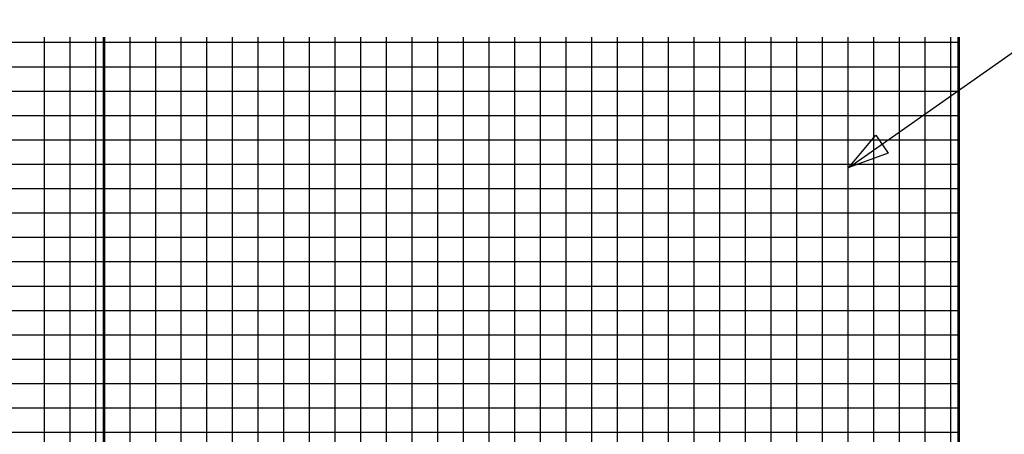
# Model space of a CAD drawing. Extents: x 573 to 30727, y -2618 to 5804.
# Drawn here: x 23069 to 25373, y 790 to 1760 of the extents above; entities that cross this region are included whole.
import ezdxf

# ---------------------------------------------------------------- set-up
doc = ezdxf.new("R2010")
doc.units = 0
doc.header["$LTSCALE"] = 10.16
doc.header["$MEASUREMENT"] = 0
doc.layers.add('__', color=7, linetype='CONTINUOUS')

msp = doc.modelspace()

# ---------------------------------------------------------------- linework, layer by layer
at = {"layer": '__', "color": 1, "linetype": 'Continuous'}
for p, q in [((25008.8, 1414), (25593.5, 1824.1)), ((21267.1, 1706.7), (23268.5, 1706.7)), ((23127.1, 1718.6), (23127.1, 107.7)), ((23187.1, 1718.6), (23187.1, 107.7)), ((23247.1, 1718.6), (23247.1, 107.7)), ((23265.5, 138.2), (23265.5, 1718.6)), ((23266.8, 1706.7), (25268.1, 1706.7)), ((23268.5, 47.7), (23268.5, 1718.6)), ((23326.8, 1718.6), (23326.8, 107.7)), ((23386.8, 1718.6), (23386.8, 107.7)), ((23446.8, 1718.6), (23446.8, 107.7)), ((23506.8, 1718.6), (23506.8, 107.7)), ((23566.8, 1718.6), (23566.8, 107.7)), ((23626.8, 1718.6), (23626.8, 107.7)), ((23686.8, 1718.6), (23686.8, 107.7)), ((23746.8, 1718.6), (23746.8, 107.7)), ((23806.8, 1718.6), (23806.8, 107.7)), ((23866.8, 1718.6), (23866.8, 107.7)), ((23926.8, 1718.6), (23926.8, 107.7)), ((23986.8, 1718.6), (23986.8, 107.7)), ((24046.8, 1718.6), (24046.8, 107.7)), ((24106.8, 1718.6), (24106.8, 107.7)), ((24166.8, 1718.6), (24166.8, 107.7)), ((24226.8, 1718.6), (24226.8, 107.7)), ((24286.8, 1718.6), (24286.8, 107.7)), ((24346.8, 1718.6), (24346.8, 107.7)), ((24406.8, 1718.6), (24406.8, 107.7)), ((24466.8, 1718.6), (24466.8, 107.7)), ((24526.8, 1718.6), (24526.8, 107.7)), ((24586.8, 1718.6), (24586.8, 107.7)), ((24646.8, 1718.6), (24646.8, 107.7)), ((24706.8, 1718.6), (24706.8, 107.7)), ((24766.8, 1718.6), (24766.8, 107.7)), ((24826.8, 1718.6), (24826.8, 107.7)), ((24886.8, 1718.6), (24886.8, 107.7)), ((24946.8, 1718.6), (24946.8, 107.7)), ((25006.8, 1718.6), (25006.8, 107.7)), ((25066.8, 1718.6), (25066.8, 107.7)), ((25126.8, 1718.6), (25126.8, 107.7)), ((25186.8, 1718.6), (25186.8, 107.7)), ((25246.8, 1718.6), (25246.8, 107.7)), ((25265.1, 138.2), (25265.1, 1718.6)), ((25268.1, 47.7), (25268.1, 1718.6)), ((21267.1, 1649.7), (23268.5, 1649.7)), ((23266.8, 1649.7), (25268.1, 1649.7)), ((21267.1, 1592.7), (23268.5, 1592.7)), ((23266.8, 1592.7), (25268.1, 1592.7)), ((21267.1, 1535.7), (23268.5, 1535.7)), ((23266.8, 1535.7), (25268.1, 1535.7)), ((21267.1, 1478.7), (23268.5, 1478.7)), ((23266.8, 1478.7), (25268.1, 1478.7)), ((21267.1, 1421.7), (23268.5, 1421.7)), ((23266.8, 1421.7), (25268.1, 1421.7)), ((21267.1, 1364.7), (23268.5, 1364.7)), ((23266.8, 1364.7), (25268.1, 1364.7)), ((21267.1, 1307.7), (23268.5, 1307.7)), ((23266.8, 1307.7), (25268.1, 1307.7)), ((21267.1, 1250.7), (23268.5, 1250.7)), ((23266.8, 1250.7), (25268.1, 1250.7)), ((21267.1, 1193.7), (23268.5, 1193.7)), ((23266.8, 1193.7), (25268.1, 1193.7)), ((21267.1, 1136.7), (23268.5, 1136.7)), ((23266.8, 1136.7), (25268.1, 1136.7)), ((21267.1, 1079.7), (23268.5, 1079.7)), ((23266.8, 1079.7), (25268.1, 1079.7)), ((21267.1, 1022.7), (23268.5, 1022.7)), ((23266.8, 1022.7), (25268.1, 1022.7)), ((21267.1, 965.7), (23268.5, 965.7)), ((23266.8, 965.7), (25268.1, 965.7)), ((21267.1, 908.7), (23268.5, 908.7)), ((23266.8, 908.7), (25268.1, 908.7)), ((21267.1, 851.7), (23268.5, 851.7)), ((23266.8, 851.7), (25268.1, 851.7)), ((21267.1, 794.7), (23268.5, 794.7)), ((23266.8, 794.7), (25268.1, 794.7))]:
    msp.add_line(p, q, dxfattribs=at)
msp.add_lwpolyline([(25101.4, 1447.8), (25008.8, 1414), (25072.2, 1489.6)], close=True, dxfattribs=at)

doc.saveas('drawing.dxf')
